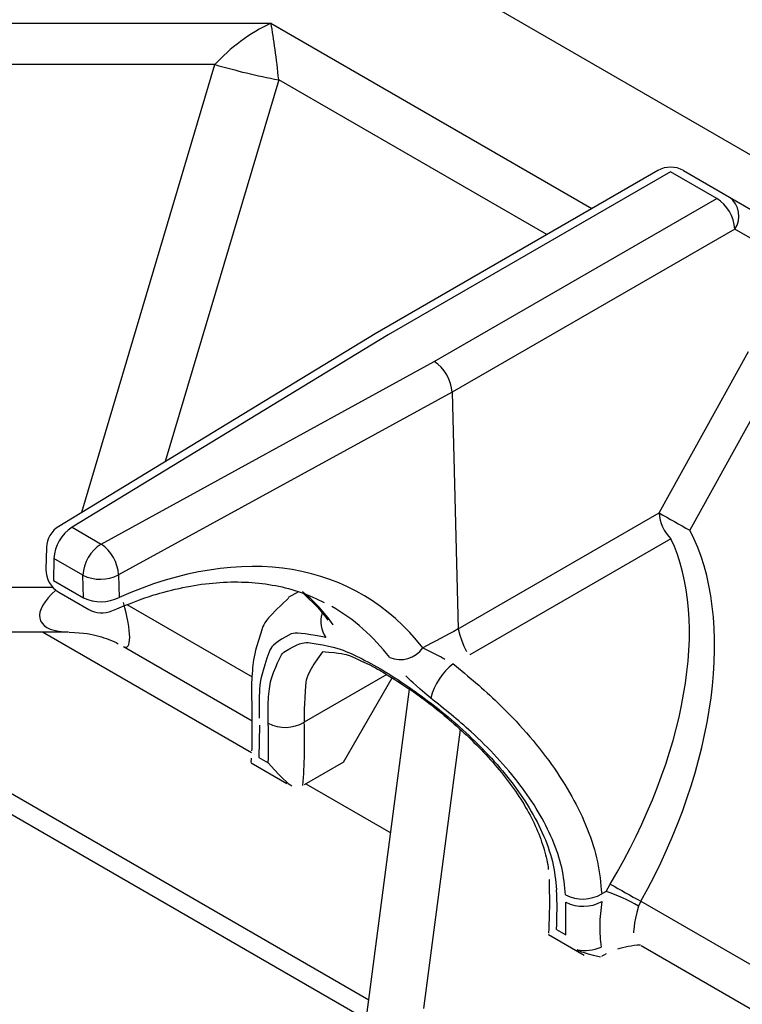
# Model space of a CAD drawing. Extents: x 27 to 252, y -274 to -33.
# Drawn here: x 213 to 217, y -199 to -195 of the extents above; entities that cross this region are included whole.
import ezdxf

# ---------------------------------------------------------------- set-up
doc = ezdxf.new("R2010")
doc.units = 0
doc.header["$MEASUREMENT"] = 0
doc.layers.add('Layer 1', color=7, linetype='Continuous')

# ---------------------------------------------------------------- blocks, each defined once
blk = doc.blocks.new('block 4567')
at = {"layer": 'Layer 1', "color": 7, "lineweight": 30, "true_color": 0xffffff}
blk.add_open_spline([(213.4476, -197.3325), (213.4807, -197.3516), (213.5209, -197.3538), (213.5559, -197.3383)], degree=3, dxfattribs=at)
blk = doc.blocks.new('block 4569')
at = {"layer": 'Layer 1', "color": 7, "lineweight": 30, "true_color": 0xffffff}
blk.add_open_spline([(213.5559, -197.3383), (213.6833, -197.2863), (213.7323, -197.2699), (213.7808, -197.2561), (213.8293, -197.2423), (213.8772, -197.2311), (213.9242, -197.2227), (213.9714, -197.2142), (214.0177, -197.2086), (214.063, -197.2056), (214.1085, -197.2027), (214.153, -197.2024), (214.1962, -197.2049), (214.2399, -197.2075), (214.2822, -197.2128), (214.3234, -197.2206), (214.3649, -197.2284), (214.4053, -197.2388), (214.4437, -197.2526), (214.4811, -197.266), (214.5166, -197.2826), (214.5522, -197.2992)], degree=3, knots=[0, 0, 0, 0, 1, 1, 1, 2, 2, 2, 3, 3, 3, 4, 4, 4, 5, 5, 5, 6, 6, 6, 7, 7, 7, 7], dxfattribs=at)
blk = doc.blocks.new('block 4570')
at = {"layer": 'Layer 1', "color": 7, "lineweight": 30, "true_color": 0xffffff}
blk.add_open_spline([(213.3063, -196.9424), (213.2716, -196.9635), (213.25, -197.0008), (213.2489, -197.0415)], degree=3, dxfattribs=at)
blk = doc.blocks.new('block 4572')
at = {"layer": 'Layer 1', "color": 7, "lineweight": 30, "true_color": 0xffffff}
blk.add_lwpolyline([(213.306, -197.2508), (213.4476, -197.3325)], dxfattribs=at)
blk = doc.blocks.new('block 4574')
at = {"layer": 'Layer 1', "color": 7, "lineweight": 30, "true_color": 0xffffff}
blk.add_lwpolyline([(213.2489, -197.0415), (213.2462, -197.144)], dxfattribs=at)
blk = doc.blocks.new('block 4576')
at = {"layer": 'Layer 1', "color": 7, "lineweight": 30, "true_color": 0xffffff}
blk.add_lwpolyline([(214.7907, -196.0391), (213.3063, -196.9424)], dxfattribs=at)
blk = doc.blocks.new('block 4578')
at = {"layer": 'Layer 1', "color": 7, "lineweight": 30, "true_color": 0xffffff}
blk.add_open_spline([(213.2462, -197.144), (213.245, -197.1879), (213.268, -197.2288), (213.306, -197.2508)], degree=3, dxfattribs=at)
blk = doc.blocks.new('block 4581')
at = {"layer": 'Layer 1', "color": 7, "lineweight": 30, "true_color": 0xffffff}
blk.add_open_spline([(214.4537, -197.2566), (214.5269, -197.3248), (214.5483, -197.3534), (214.5697, -197.3821)], degree=3, dxfattribs=at)
blk = doc.blocks.new('block 4583')
at = {"layer": 'Layer 1', "color": 7, "lineweight": 30, "true_color": 0xffffff}
blk.add_lwpolyline([(216.118, -195.2729), (214.7916, -196.0386)], dxfattribs=at)
blk = doc.blocks.new('block 4587')
at = {"layer": 'Layer 1', "color": 7, "lineweight": 30, "true_color": 0xffffff}
blk.add_open_spline([(214.5427, -197.53), (214.6336, -197.5361), (214.6515, -197.5417), (214.6713, -197.5492), (214.7611, -197.5895), (214.7863, -197.6027), (214.8126, -197.6176), (214.9262, -197.6877), (214.9563, -197.7082), (214.9867, -197.7301), (215.0176, -197.7522), (215.0487, -197.7758), (215.0797, -197.8005), (215.1115, -197.8259), (215.1432, -197.8525), (215.1742, -197.8802), (215.2056, -197.9082), (215.2364, -197.9372), (215.2662, -197.9672), (215.2964, -197.9977), (215.3255, -198.0291), (215.3532, -198.0613), (215.3809, -198.0935), (215.4071, -198.1265), (215.4314, -198.16), (215.4554, -198.1932), (215.4775, -198.2269), (215.4973, -198.2609), (215.5166, -198.294), (215.5336, -198.3274), (215.5482, -198.3606), (215.5627, -198.3938), (215.5746, -198.4268), (215.5843, -198.4594), (215.5936, -198.4912), (215.6009, -198.5226), (215.6038, -198.5524)], degree=3, knots=[0, 0, 0, 0, 1, 1, 1, 2, 2, 2, 3, 3, 3, 4, 4, 4, 5, 5, 5, 6, 6, 6, 7, 7, 7, 8, 8, 8, 9, 9, 9, 10, 10, 10, 11, 11, 11, 12, 12, 12, 12], dxfattribs=at)
blk = doc.blocks.new('block 4589')
at = {"layer": 'Layer 1', "color": 7, "lineweight": 30, "true_color": 0xffffff}
blk.add_lwpolyline([(216.0388, -198.909), (216.6914, -199.2857)], dxfattribs=at)
blk = doc.blocks.new('block 4590')
at = {"layer": 'Layer 1', "color": 7, "lineweight": 30, "true_color": 0xffffff}
blk.add_lwpolyline([(214.5696, -197.382), (214.5696, -197.382)], dxfattribs=at)
blk = doc.blocks.new('block 4591')
at = {"layer": 'Layer 1', "color": 7, "lineweight": 30, "true_color": 0xffffff}
blk.add_lwpolyline([(216.0351, -198.9071), (216.0351, -198.9071)], dxfattribs=at)
blk = doc.blocks.new('block 4592')
at = {"layer": 'Layer 1', "color": 7, "lineweight": 30, "true_color": 0xffffff}
blk.add_open_spline([(214.384, -197.2789), (214.2864, -197.3701), (214.2744, -197.3905), (214.2642, -197.4122), (214.2295, -197.5166), (214.2235, -197.5478), (214.2192, -197.5808), (214.2147, -197.6147), (214.2118, -197.6505), (214.2111, -197.689), (214.2105, -197.7226), (214.2114, -197.7583), (214.2124, -197.7939)], degree=3, knots=[0, 0, 0, 0, 1, 1, 1, 2, 2, 2, 3, 3, 3, 4, 4, 4, 4], dxfattribs=at)
blk = doc.blocks.new('block 4593')
at = {"layer": 'Layer 1', "color": 7, "lineweight": 30, "true_color": 0xffffff}
blk.add_open_spline([(215.6078, -198.5992), (215.61, -198.7401), (215.6081, -198.7949), (215.604, -198.8509)], degree=3, dxfattribs=at)
blk = doc.blocks.new('block 4594')
at = {"layer": 'Layer 1', "color": 7, "lineweight": 30, "true_color": 0xffffff}
blk.add_lwpolyline([(214.4307, -197.2491), (214.383, -197.2767)], dxfattribs=at)
blk = doc.blocks.new('block 4595')
at = {"layer": 'Layer 1', "color": 7, "lineweight": 30, "true_color": 0xffffff}
blk.add_lwpolyline([(215.6045, -198.857), (215.7725, -198.9541)], dxfattribs=at)
blk = doc.blocks.new('block 4597')
at = {"layer": 'Layer 1', "color": 7, "lineweight": 30, "true_color": 0xffffff}
blk.add_open_spline([(216.2376, -195.2729), (216.2006, -195.2515), (216.155, -195.2515), (216.118, -195.2729)], degree=3, dxfattribs=at)
blk = doc.blocks.new('block 4598')
at = {"layer": 'Layer 1', "color": 7, "lineweight": 30, "true_color": 0xffffff}
blk.add_lwpolyline([(208.9105, -197.4377), (213.3524, -197.4377)], dxfattribs=at)
blk = doc.blocks.new('block 4605')
at = {"layer": 'Layer 1', "color": 7, "lineweight": 30, "true_color": 0xffffff}
blk.add_lwpolyline([(214.212, -197.7934), (214.2131, -197.8268)], dxfattribs=at)
blk = doc.blocks.new('block 4606')
at = {"layer": 'Layer 1', "color": 7, "lineweight": 30, "true_color": 0xffffff}
blk.add_open_spline([(214.2129, -197.8273), (214.2133, -197.9379), (214.2128, -197.9669), (214.2111, -197.9953)], degree=3, dxfattribs=at)
blk = doc.blocks.new('block 4607')
at = {"layer": 'Layer 1', "color": 7, "lineweight": 30, "true_color": 0xffffff}
blk.add_lwpolyline([(214.2087, -198.0513), (214.3768, -198.1483)], dxfattribs=at)
blk = doc.blocks.new('block 4608')
at = {"layer": 'Layer 1', "color": 7, "lineweight": 30, "true_color": 0xffffff}
blk.add_lwpolyline([(214.2092, -198.0304), (214.2078, -198.05)], dxfattribs=at)
blk = doc.blocks.new('block 4609')
at = {"layer": 'Layer 1', "color": 7, "lineweight": 30, "true_color": 0xffffff}
blk.add_lwpolyline([(213.6096, -197.5067), (214.2135, -197.8552)], dxfattribs=at)
blk = doc.blocks.new('block 4610')
at = {"layer": 'Layer 1', "color": 7, "lineweight": 30, "true_color": 0xffffff}
blk.add_open_spline([(213.3551, -197.4397), (213.4271, -197.4407), (213.4611, -197.4484), (213.4947, -197.4579), (213.5265, -197.4669), (213.558, -197.4776), (213.5858, -197.4937)], degree=3, knots=[0, 0, 0, 0, 1, 1, 1, 2, 2, 2, 2], dxfattribs=at)
blk = doc.blocks.new('block 7792')
at = {"layer": 'Layer 1', "color": 7, "lineweight": 30, "true_color": 0xffffff}
blk.add_lwpolyline([(211.463, -194.5819), (214.3021, -194.5819)], dxfattribs=at)
blk = doc.blocks.new('block 8010')
at = {"layer": 'Layer 1', "color": 7, "lineweight": 30, "true_color": 0xffffff}
blk.add_open_spline([(214.2893, -197.8663), (214.2888, -197.8279), (214.2883, -197.7896), (214.2902, -197.7549), (214.2922, -197.7202), (214.2965, -197.6891), (214.3026, -197.6612), (214.3366, -197.5657), (214.3484, -197.5479), (214.3622, -197.5334), (214.4316, -197.4913), (214.4527, -197.4872), (214.4762, -197.4868), (214.5873, -197.5041), (214.6193, -197.5148), (214.6537, -197.5291), (214.6862, -197.5426), (214.7208, -197.5592), (214.757, -197.5785), (214.7932, -197.5978), (214.831, -197.6198), (214.8699, -197.6443), (214.9057, -197.6669), (214.9425, -197.6915), (214.9795, -197.7179), (215.0166, -197.7443), (215.054, -197.7725), (215.0912, -197.8023), (215.1289, -197.8325), (215.1664, -197.8644), (215.203, -197.8976), (215.2396, -197.9309), (215.2754, -197.9655), (215.3096, -198.0013), (215.3464, -198.0398), (215.3814, -198.0797), (215.4141, -198.1207), (215.4467, -198.1618), (215.4769, -198.2039), (215.5038, -198.2468), (215.5312, -198.2906), (215.5551, -198.3351), (215.5754, -198.3801), (215.5956, -198.425), (215.6123, -198.4704), (215.6229, -198.515), (215.6336, -198.5597), (215.6382, -198.6036), (215.6428, -198.6476)], degree=3, knots=[0, 0, 0, 0, 1, 1, 1, 2, 2, 2, 3, 3, 3, 4, 4, 4, 5, 5, 5, 6, 6, 6, 7, 7, 7, 8, 8, 8, 9, 9, 9, 10, 10, 10, 11, 11, 11, 12, 12, 12, 13, 13, 13, 14, 14, 14, 15, 15, 15, 16, 16, 16, 16], dxfattribs=at)
blk = doc.blocks.new('block 8011')
at = {"layer": 'Layer 1', "color": 7, "lineweight": 30, "true_color": 0xffffff}
blk.add_open_spline([(214.2892, -198.0524), (214.2918, -197.9904), (214.2919, -197.9283), (214.2893, -197.8663)], degree=3, dxfattribs=at)
blk = doc.blocks.new('block 8012')
at = {"layer": 'Layer 1', "color": 7, "lineweight": 30, "true_color": 0xffffff}
blk.add_lwpolyline([(214.246, -198.0275), (214.2892, -198.0524)], dxfattribs=at)
blk = doc.blocks.new('block 8013')
at = {"layer": 'Layer 1', "color": 7, "lineweight": 30, "true_color": 0xffffff}
blk.add_lwpolyline([(214.2482, -197.8754), (214.246, -198.0275)], dxfattribs=at)
blk = doc.blocks.new('block 8014')
at = {"layer": 'Layer 1', "color": 7, "lineweight": 30, "true_color": 0xffffff}
blk.add_lwpolyline([(214.2482, -197.8754), (214.2482, -197.8754)], dxfattribs=at)
blk = doc.blocks.new('block 8015')
at = {"layer": 'Layer 1', "color": 7, "lineweight": 30, "true_color": 0xffffff}
blk.add_open_spline([(214.56, -197.4643), (214.4439, -197.4405), (214.4197, -197.4417), (214.3978, -197.4467), (214.3232, -197.4859), (214.3086, -197.5027), (214.2963, -197.524), (214.2578, -197.6315), (214.2519, -197.6655), (214.2491, -197.7045), (214.2461, -197.7464), (214.2466, -197.7941), (214.247, -197.8418)], degree=3, knots=[0, 0, 0, 0, 1, 1, 1, 2, 2, 2, 3, 3, 3, 4, 4, 4, 4], dxfattribs=at)
blk = doc.blocks.new('block 8016')
at = {"layer": 'Layer 1', "color": 7, "lineweight": 30, "true_color": 0xffffff}
blk.add_lwpolyline([(214.5948, -197.4051), (214.5948, -197.4051)], dxfattribs=at)
blk = doc.blocks.new('block 8017')
at = {"layer": 'Layer 1', "color": 7, "lineweight": 30, "true_color": 0xffffff}
blk.add_lwpolyline([(214.5874, -197.318), (214.5874, -197.318)], dxfattribs=at)
blk = doc.blocks.new('block 8018')
at = {"layer": 'Layer 1', "color": 7, "lineweight": 30, "true_color": 0xffffff}
blk.add_open_spline([(215.0518, -197.7482), (214.9712, -197.68), (214.9525, -197.6618), (214.9353, -197.6441)], degree=3, dxfattribs=at)
blk = doc.blocks.new('block 8019')
at = {"layer": 'Layer 1', "color": 7, "lineweight": 30, "true_color": 0xffffff}
blk.add_open_spline([(215.6851, -198.672), (215.6807, -198.6293), (215.6763, -198.5866), (215.6666, -198.5432), (215.6568, -198.4999), (215.6417, -198.4559), (215.6231, -198.4122), (215.6043, -198.3682), (215.5819, -198.3246), (215.5564, -198.2817), (215.5308, -198.2387), (215.502, -198.1964), (215.4706, -198.1552), (215.4372, -198.1112), (215.4009, -198.0684), (215.3625, -198.0269), (215.3241, -197.9854), (215.2837, -197.945), (215.242, -197.907), (215.1805, -197.8508), (215.1162, -197.7995), (215.0518, -197.7482)], degree=3, knots=[0, 0, 0, 0, 1, 1, 1, 2, 2, 2, 3, 3, 3, 4, 4, 4, 5, 5, 5, 6, 6, 6, 7, 7, 7, 7], dxfattribs=at)
blk = doc.blocks.new('block 8020')
at = {"layer": 'Layer 1', "color": 7, "lineweight": 30, "true_color": 0xffffff}
blk.add_lwpolyline([(215.6863, -198.7056), (215.6863, -198.7056)], dxfattribs=at)
blk = doc.blocks.new('block 8021')
at = {"layer": 'Layer 1', "color": 7, "lineweight": 30, "true_color": 0xffffff}
blk.add_lwpolyline([(215.6858, -198.8587), (215.6863, -198.7056)], dxfattribs=at)
blk = doc.blocks.new('block 8022')
at = {"layer": 'Layer 1', "color": 7, "lineweight": 30, "true_color": 0xffffff}
blk.add_lwpolyline([(215.6427, -198.8338), (215.6858, -198.8587)], dxfattribs=at)
blk = doc.blocks.new('block 8023')
at = {"layer": 'Layer 1', "color": 7, "lineweight": 30, "true_color": 0xffffff}
blk.add_open_spline([(215.6427, -198.8338), (215.6453, -198.7717), (215.6453, -198.7096), (215.6428, -198.6476)], degree=3, dxfattribs=at)
blk = doc.blocks.new('block 8024')
at = {"layer": 'Layer 1', "color": 7, "lineweight": 30, "true_color": 0xffffff}
blk.add_open_spline([(213.5047, -197.0256), (213.4544, -197.0578), (213.4228, -197.1124), (213.4201, -197.1721)], degree=3, dxfattribs=at)
blk = doc.blocks.new('block 8025')
at = {"layer": 'Layer 1', "color": 7, "lineweight": 30, "true_color": 0xffffff}
blk.add_open_spline([(213.587, -197.1704), (213.5835, -197.112), (213.5531, -197.0585), (213.5047, -197.0256)], degree=3, dxfattribs=at)
blk = doc.blocks.new('block 8026')
at = {"layer": 'Layer 1', "color": 7, "lineweight": 30, "true_color": 0xffffff}
blk.add_open_spline([(213.4201, -197.1721), (213.473, -197.1974), (213.5346, -197.1968), (213.587, -197.1704)], degree=3, dxfattribs=at)
blk = doc.blocks.new('block 8030')
at = {"layer": 'Layer 1', "color": 7, "lineweight": 30, "true_color": 0xffffff}
blk.add_lwpolyline([(215.1521, -196.3133), (213.587, -197.1704)], dxfattribs=at)
blk = doc.blocks.new('block 8031')
at = {"layer": 'Layer 1', "color": 7, "lineweight": 30, "true_color": 0xffffff}
blk.add_lwpolyline([(213.5047, -197.0256), (215.0686, -196.1691)], dxfattribs=at)
blk = doc.blocks.new('block 8032')
at = {"layer": 'Layer 1', "color": 7, "lineweight": 30, "true_color": 0xffffff}
blk.add_open_spline([(215.1521, -196.3133), (215.1507, -196.2597), (215.1138, -196.1958), (215.0686, -196.1691)], degree=3, dxfattribs=at)
blk = doc.blocks.new('block 8036')
at = {"layer": 'Layer 1', "color": 7, "lineweight": 30, "true_color": 0xffffff}
blk.add_lwpolyline([(213.587, -197.1704), (213.5897, -197.2761)], dxfattribs=at)
blk = doc.blocks.new('block 8037')
at = {"layer": 'Layer 1', "color": 7, "lineweight": 30, "true_color": 0xffffff}
blk.add_open_spline([(213.4228, -197.2778), (213.4757, -197.3031), (213.5374, -197.3024), (213.5897, -197.2761)], degree=3, dxfattribs=at)
blk = doc.blocks.new('block 8038')
at = {"layer": 'Layer 1', "color": 7, "lineweight": 30, "true_color": 0xffffff}
blk.add_lwpolyline([(213.4228, -197.2778), (213.4201, -197.1721)], dxfattribs=at)
blk = doc.blocks.new('block 8042')
at = {"layer": 'Layer 1', "color": 7, "lineweight": 30, "true_color": 0xffffff}
blk.add_lwpolyline([(213.4201, -197.1721), (213.2839, -197.0934)], dxfattribs=at)
blk = doc.blocks.new('block 8043')
at = {"layer": 'Layer 1', "color": 7, "lineweight": 30, "true_color": 0xffffff}
blk.add_open_spline([(213.3685, -196.9469), (213.3181, -196.9791), (213.2866, -197.0338), (213.2839, -197.0934)], degree=3, dxfattribs=at)
blk = doc.blocks.new('block 8044')
at = {"layer": 'Layer 1', "color": 7, "lineweight": 30, "true_color": 0xffffff}
blk.add_lwpolyline([(213.3685, -196.9469), (213.5047, -197.0256)], dxfattribs=at)
blk = doc.blocks.new('block 8051')
at = {"layer": 'Layer 1', "color": 7, "lineweight": 30, "true_color": 0xffffff}
blk.add_lwpolyline([(215.1521, -196.3133), (215.1805, -197.4239)], dxfattribs=at)
blk = doc.blocks.new('block 8052')
at = {"layer": 'Layer 1', "color": 7, "lineweight": 30, "true_color": 0xffffff}
blk.add_open_spline([(215.1805, -197.4239), (215.1252, -197.4536), (215.0699, -197.4833), (215.0145, -197.513)], degree=3, dxfattribs=at)
blk = doc.blocks.new('block 8053')
at = {"layer": 'Layer 1', "color": 7, "lineweight": 30, "true_color": 0xffffff}
blk.add_open_spline([(215.0145, -197.513), (214.7005, -197.1066), (214.1711, -197.0186), (213.5897, -197.2761)], degree=3, dxfattribs=at)
blk = doc.blocks.new('block 8054')
at = {"layer": 'Layer 1', "color": 7, "lineweight": 30, "true_color": 0xffffff}
blk.add_lwpolyline([(214.8522, -196.0441), (213.3685, -196.9469)], dxfattribs=at)
blk = doc.blocks.new('block 8055')
at = {"layer": 'Layer 1', "color": 7, "lineweight": 30, "true_color": 0xffffff}
blk.add_lwpolyline([(216.1778, -195.2788), (214.8522, -196.0441)], dxfattribs=at)
blk = doc.blocks.new('block 8056')
at = {"layer": 'Layer 1', "color": 7, "lineweight": 30, "true_color": 0xffffff}
blk.add_lwpolyline([(216.3943, -195.4038), (216.1778, -195.2788)], dxfattribs=at)
blk = doc.blocks.new('block 8057')
at = {"layer": 'Layer 1', "color": 7, "lineweight": 30, "true_color": 0xffffff}
blk.add_lwpolyline([(215.0686, -196.1691), (216.3943, -195.4038)], dxfattribs=at)
blk = doc.blocks.new('block 8064')
at = {"layer": 'Layer 1', "color": 7, "lineweight": 30, "true_color": 0xffffff}
blk.add_lwpolyline([(213.2839, -197.0934), (213.2812, -197.196)], dxfattribs=at)
blk = doc.blocks.new('block 8065')
at = {"layer": 'Layer 1', "color": 7, "lineweight": 30, "true_color": 0xffffff}
blk.add_lwpolyline([(213.2812, -197.196), (213.4228, -197.2778)], dxfattribs=at)
blk = doc.blocks.new('block 8068')
at = {"layer": 'Layer 1', "color": 7, "lineweight": 30, "true_color": 0xffffff}
blk.add_open_spline([(214.8596, -197.558), (214.9154, -197.581), (214.9797, -197.5623), (215.0145, -197.513)], degree=3, dxfattribs=at)
blk = doc.blocks.new('block 8071')
at = {"layer": 'Layer 1', "color": 7, "lineweight": 30, "true_color": 0xffffff}
blk.add_lwpolyline([(214.8522, -196.0441), (214.8522, -196.0441)], dxfattribs=at)
blk = doc.blocks.new('block 8079')
at = {"layer": 'Layer 1', "color": 7, "lineweight": 30, "true_color": 0xffffff}
blk.add_open_spline([(216.0385, -198.7016), (216.3935, -198.0653), (216.4844, -197.3749), (216.2677, -196.9601)], degree=3, dxfattribs=at)
blk = doc.blocks.new('block 8080')
at = {"layer": 'Layer 1', "color": 7, "lineweight": 30, "true_color": 0xffffff}
blk.add_lwpolyline([(216.6874, -196.2031), (216.2677, -196.9601)], dxfattribs=at)
blk = doc.blocks.new('block 8082')
at = {"layer": 'Layer 1', "color": 7, "lineweight": 30, "true_color": 0xffffff}
blk.add_lwpolyline([(216.0385, -198.7016), (216.6914, -199.0785)], dxfattribs=at)
blk = doc.blocks.new('block 8090')
at = {"layer": 'Layer 1', "color": 7, "lineweight": 30, "true_color": 0xffffff}
blk.add_lwpolyline([(216.4789, -195.5473), (215.1521, -196.3133)], dxfattribs=at)
blk = doc.blocks.new('block 8091')
at = {"layer": 'Layer 1', "color": 7, "lineweight": 30, "true_color": 0xffffff}
blk.add_open_spline([(216.4789, -195.5473), (216.4751, -195.4888), (216.4437, -195.4355), (216.3943, -195.4038)], degree=3, dxfattribs=at)
blk = doc.blocks.new('block 8102')
at = {"layer": 'Layer 1', "color": 7, "lineweight": 30, "true_color": 0xffffff}
blk.add_lwpolyline([(216.1234, -196.8796), (216.5431, -196.1227)], dxfattribs=at)
blk = doc.blocks.new('block 8103')
at = {"layer": 'Layer 1', "color": 7, "lineweight": 30, "true_color": 0xffffff}
blk.add_lwpolyline([(215.1805, -197.4239), (216.1234, -196.8796)], dxfattribs=at)
blk = doc.blocks.new('block 8104')
at = {"layer": 'Layer 1', "color": 7, "lineweight": 30, "true_color": 0xffffff}
blk.add_lwpolyline([(215.1805, -197.4239), (215.1805, -197.4239)], dxfattribs=at)
blk = doc.blocks.new('block 8105')
at = {"layer": 'Layer 1', "color": 7, "lineweight": 30, "true_color": 0xffffff}
blk.add_lwpolyline([(216.9199, -195.802), (216.4789, -195.5473)], dxfattribs=at)
blk = doc.blocks.new('block 8106')
at = {"layer": 'Layer 1', "color": 7, "lineweight": 30, "true_color": 0xffffff}
blk.add_open_spline([(215.1573, -197.5873), (215.2286, -197.6466), (215.2999, -197.7059), (215.3675, -197.7709), (215.4139, -197.8154), (215.4585, -197.8626), (215.5008, -197.9111), (215.543, -197.9597), (215.5828, -198.0095), (215.6193, -198.0606), (215.654, -198.1093), (215.6857, -198.159), (215.7137, -198.2094), (215.7417, -198.2598), (215.7661, -198.3108), (215.7865, -198.362), (215.807, -198.4136), (215.8236, -198.4654), (215.8342, -198.5164), (215.8448, -198.5673), (215.8495, -198.6174), (215.8542, -198.6675)], degree=3, knots=[0, 0, 0, 0, 1, 1, 1, 2, 2, 2, 3, 3, 3, 4, 4, 4, 5, 5, 5, 6, 6, 6, 7, 7, 7, 7], dxfattribs=at)
blk = doc.blocks.new('block 8107')
at = {"layer": 'Layer 1', "color": 7, "lineweight": 30, "true_color": 0xffffff}
blk.add_open_spline([(215.6851, -198.672), (215.7386, -198.6993), (215.8023, -198.6976), (215.8542, -198.6675)], degree=3, dxfattribs=at)
blk = doc.blocks.new('block 8108')
at = {"layer": 'Layer 1', "color": 7, "lineweight": 30, "true_color": 0xffffff}
blk.add_open_spline([(215.1573, -197.5873), (215.1062, -197.6287), (215.0694, -197.6849), (215.0518, -197.7482)], degree=3, dxfattribs=at)
blk = doc.blocks.new('block 8109')
at = {"layer": 'Layer 1', "color": 7, "lineweight": 30, "true_color": 0xffffff}
blk.add_lwpolyline([(216.1788, -197.0004), (215.2348, -197.5454)], dxfattribs=at)
blk = doc.blocks.new('block 8110')
at = {"layer": 'Layer 1', "color": 7, "lineweight": 30, "true_color": 0xffffff}
blk.add_open_spline([(215.8941, -198.6207), (216.25, -198.025), (216.3629, -197.3826), (216.1788, -197.0004)], degree=3, dxfattribs=at)
blk = doc.blocks.new('block 8111')
at = {"layer": 'Layer 1', "color": 7, "lineweight": 30, "true_color": 0xffffff}
blk.add_lwpolyline([(215.8748, -198.6556), (215.8941, -198.6207)], dxfattribs=at)
blk = doc.blocks.new('block 8112')
at = {"layer": 'Layer 1', "color": 7, "lineweight": 30, "true_color": 0xffffff}
blk.add_lwpolyline([(215.8748, -198.6556), (215.8542, -198.6675)], dxfattribs=at)
blk = doc.blocks.new('block 8113')
at = {"layer": 'Layer 1', "color": 7, "lineweight": 30, "true_color": 0xffffff}
blk.add_lwpolyline([(215.2348, -197.5454), (215.2348, -197.5454)], dxfattribs=at)
blk = doc.blocks.new('block 8114')
at = {"layer": 'Layer 1', "color": 7, "lineweight": 30, "true_color": 0xffffff}
blk.add_open_spline([(214.2893, -197.8663), (214.3428, -197.8936), (214.4065, -197.8919), (214.4584, -197.8617)], degree=3, dxfattribs=at)
blk = doc.blocks.new('block 8115')
at = {"layer": 'Layer 1', "color": 7, "lineweight": 30, "true_color": 0xffffff}
blk.add_lwpolyline([(216.1788, -197.0004), (216.1788, -197.0004)], dxfattribs=at)
blk = doc.blocks.new('block 8116')
at = {"layer": 'Layer 1', "color": 7, "lineweight": 30, "true_color": 0xffffff}
blk.add_open_spline([(215.8941, -198.6207), (215.942, -198.6481), (215.9901, -198.6751), (216.0385, -198.7016)], degree=3, dxfattribs=at)
blk = doc.blocks.new('block 8117')
at = {"layer": 'Layer 1', "color": 7, "lineweight": 30, "true_color": 0xffffff}
blk.add_lwpolyline([(216.0385, -198.7016), (216.027, -198.7241)], dxfattribs=at)
blk = doc.blocks.new('block 8120')
at = {"layer": 'Layer 1', "color": 7, "lineweight": 30, "true_color": 0xffffff}
blk.add_open_spline([(215.0145, -197.513), (215.092, -197.5504), (215.1051, -197.5576), (215.1188, -197.5653)], degree=3, dxfattribs=at)
blk = doc.blocks.new('block 8121')
at = {"layer": 'Layer 1', "color": 7, "lineweight": 30, "true_color": 0xffffff}
blk.add_open_spline([(215.1805, -197.4239), (215.2062, -197.5082), (215.2134, -197.5197), (215.2215, -197.5301)], degree=3, dxfattribs=at)
blk = doc.blocks.new('block 8122')
at = {"layer": 'Layer 1', "color": 7, "lineweight": 30, "true_color": 0xffffff}
blk.add_open_spline([(216.1234, -196.8796), (216.1266, -196.9253), (216.1463, -196.9682), (216.1788, -197.0004)], degree=3, dxfattribs=at)
blk = doc.blocks.new('block 8123')
at = {"layer": 'Layer 1', "color": 7, "lineweight": 30, "true_color": 0xffffff}
blk.add_open_spline([(216.027, -198.7241), (215.9787, -198.6962), (215.9277, -198.6733), (215.8748, -198.6556)], degree=3, dxfattribs=at)
blk = doc.blocks.new('block 8124')
at = {"layer": 'Layer 1', "color": 7, "lineweight": 30, "true_color": 0xffffff}
blk.add_open_spline([(216.0364, -198.9069), (215.9959, -198.91), (215.9593, -198.9161), (215.9277, -198.9267)], degree=3, dxfattribs=at)
blk = doc.blocks.new('block 8125')
at = {"layer": 'Layer 1', "color": 7, "lineweight": 30, "true_color": 0xffffff}
blk.add_lwpolyline([(215.8513, -198.9168), (215.8513, -198.9168)], dxfattribs=at)
blk = doc.blocks.new('block 8126')
at = {"layer": 'Layer 1', "color": 7, "lineweight": 30, "true_color": 0xffffff}
blk.add_open_spline([(215.8554, -198.7027), (215.8506, -198.7405), (215.8457, -198.7783), (215.8449, -198.8134), (215.8441, -198.8498), (215.8477, -198.8833), (215.8513, -198.9168)], degree=3, knots=[0, 0, 0, 0, 1, 1, 1, 2, 2, 2, 2], dxfattribs=at)
blk = doc.blocks.new('block 8127')
at = {"layer": 'Layer 1', "color": 7, "lineweight": 30, "true_color": 0xffffff}
blk.add_lwpolyline([(215.8748, -198.6556), (215.8748, -198.6556)], dxfattribs=at)
blk = doc.blocks.new('block 8129')
at = {"layer": 'Layer 1', "color": 7, "lineweight": 30, "true_color": 0xffffff}
blk.add_lwpolyline([(215.7392, -198.9289), (215.7392, -198.9289)], dxfattribs=at)
blk = doc.blocks.new('block 8130')
at = {"layer": 'Layer 1', "color": 7, "lineweight": 30, "true_color": 0xffffff}
blk.add_open_spline([(215.6863, -198.7056), (215.7396, -198.7329), (215.803, -198.7319), (215.8554, -198.7027)], degree=3, dxfattribs=at)
blk = doc.blocks.new('block 8131')
at = {"layer": 'Layer 1', "color": 7, "lineweight": 30, "true_color": 0xffffff}
blk.add_open_spline([(215.7392, -198.9289), (215.777, -198.9362), (215.816, -198.932), (215.8513, -198.9168)], degree=3, dxfattribs=at)
blk = doc.blocks.new('block 8132')
at = {"layer": 'Layer 1', "color": 7, "lineweight": 30, "true_color": 0xffffff}
blk.add_lwpolyline([(215.8554, -198.7027), (215.8554, -198.7027)], dxfattribs=at)
blk = doc.blocks.new('block 8133')
at = {"layer": 'Layer 1', "color": 7, "lineweight": 30, "true_color": 0xffffff}
blk.add_lwpolyline([(216.4541, -195.3979), (216.4541, -195.3979)], dxfattribs=at)
blk = doc.blocks.new('block 8134')
at = {"layer": 'Layer 1', "color": 7, "lineweight": 30, "true_color": 0xffffff}
blk.add_open_spline([(216.4789, -195.5473), (216.5121, -195.499), (216.5012, -195.4329), (216.4541, -195.3979)], degree=3, dxfattribs=at)
blk = doc.blocks.new('block 8135')
at = {"layer": 'Layer 1', "color": 7, "lineweight": 30, "true_color": 0xffffff}
blk.add_lwpolyline([(216.4541, -195.3979), (216.8951, -195.6525)], dxfattribs=at)
blk = doc.blocks.new('block 8137')
at = {"layer": 'Layer 1', "color": 7, "lineweight": 30, "true_color": 0xffffff}
blk.add_lwpolyline([(215.6049, -198.8559), (215.6049, -198.8559)], dxfattribs=at)
blk = doc.blocks.new('block 8138')
at = {"layer": 'Layer 1', "color": 7, "lineweight": 30, "true_color": 0xffffff}
blk.add_open_spline([(215.848, -198.9639), (215.753, -198.9408), (215.7461, -198.9348), (215.7392, -198.9289)], degree=3, dxfattribs=at)
blk = doc.blocks.new('block 8139')
at = {"layer": 'Layer 1', "color": 7, "lineweight": 30, "true_color": 0xffffff}
blk.add_lwpolyline([(215.848, -198.9639), (215.848, -198.9639)], dxfattribs=at)
blk = doc.blocks.new('block 8140')
at = {"layer": 'Layer 1', "color": 7, "lineweight": 30, "true_color": 0xffffff}
blk.add_lwpolyline([(216.2376, -195.2729), (216.2376, -195.2729)], dxfattribs=at)
blk = doc.blocks.new('block 8141')
at = {"layer": 'Layer 1', "color": 7, "lineweight": 30, "true_color": 0xffffff}
blk.add_lwpolyline([(216.2376, -195.2729), (216.4541, -195.3979)], dxfattribs=at)
blk = doc.blocks.new('block 8143')
at = {"layer": 'Layer 1', "color": 7, "lineweight": 30, "true_color": 0xffffff}
blk.add_open_spline([(216.1234, -196.8796), (216.1712, -196.907), (216.2193, -196.9338), (216.2677, -196.9601)], degree=3, dxfattribs=at)
blk = doc.blocks.new('block 8144')
at = {"layer": 'Layer 1', "color": 7, "lineweight": 30, "true_color": 0xffffff}
blk.add_lwpolyline([(215.848, -198.9639), (215.848, -198.9639)], dxfattribs=at)
blk = doc.blocks.new('block 8145')
at = {"layer": 'Layer 1', "color": 7, "lineweight": 30, "true_color": 0xffffff}
blk.add_lwpolyline([(215.8746, -198.9488), (215.8541, -198.9607)], dxfattribs=at)
blk = doc.blocks.new('block 8159')
at = {"layer": 'Layer 1', "color": 7, "lineweight": 30, "true_color": 0xffffff}
blk.add_lwpolyline([(214.0393, -194.7755), (211.4582, -194.7755)], dxfattribs=at)
blk = doc.blocks.new('block 8216')
at = {"layer": 'Layer 1', "color": 7, "lineweight": 30, "true_color": 0xffffff}
blk.add_open_spline([(214.0393, -194.7755), (214.1378, -194.8043), (214.2376, -194.8282), (214.3384, -194.8471)], degree=3, dxfattribs=at)
blk = doc.blocks.new('block 8218')
at = {"layer": 'Layer 1', "color": 7, "lineweight": 30, "true_color": 0xffffff}
blk.add_open_spline([(214.3384, -194.8471), (214.3288, -194.7499), (214.3158, -194.6545), (214.3021, -194.5819)], degree=3, dxfattribs=at)
blk = doc.blocks.new('block 8226')
at = {"layer": 'Layer 1', "color": 7, "lineweight": 30, "true_color": 0xffffff}
blk.add_open_spline([(214.4522, -198.1582), (214.4602, -198.0596), (214.4623, -197.9606), (214.4584, -197.8617)], degree=3, dxfattribs=at)
blk = doc.blocks.new('block 8227')
at = {"layer": 'Layer 1', "color": 7, "lineweight": 30, "true_color": 0xffffff}
blk.add_open_spline([(214.2892, -198.0524), (214.376, -198.1485), (214.3882, -198.1551), (214.4008, -198.1594)], degree=3, dxfattribs=at)
blk = doc.blocks.new('block 8228')
at = {"layer": 'Layer 1', "color": 7, "lineweight": 30, "true_color": 0xffffff}
blk.add_lwpolyline([(214.6422, -198.0487), (214.4583, -198.1549)], dxfattribs=at)
blk = doc.blocks.new('block 8229')
at = {"layer": 'Layer 1', "color": 7, "lineweight": 30, "true_color": 0xffffff}
blk.add_lwpolyline([(214.4522, -198.1582), (214.4522, -198.1582)], dxfattribs=at)
blk = doc.blocks.new('block 8230')
at = {"layer": 'Layer 1', "color": 7, "lineweight": 30, "true_color": 0xffffff}
blk.add_lwpolyline([(214.6422, -198.0487), (214.8707, -197.6529)], dxfattribs=at)
blk = doc.blocks.new('block 8232')
at = {"layer": 'Layer 1', "color": 7, "lineweight": 30, "true_color": 0xffffff}
blk.add_lwpolyline([(214.246, -198.0275), (214.246, -198.0275)], dxfattribs=at)
blk = doc.blocks.new('block 8233')
at = {"layer": 'Layer 1', "color": 7, "lineweight": 30, "true_color": 0xffffff}
blk.add_lwpolyline([(214.2124, -198.0475), (214.2124, -198.0475)], dxfattribs=at)
blk = doc.blocks.new('block 8236')
at = {"layer": 'Layer 1', "color": 7, "lineweight": 30, "true_color": 0xffffff}
blk.add_open_spline([(214.3021, -194.5819), (214.2036, -194.6277), (214.109, -194.6974), (214.0393, -194.7755)], degree=3, dxfattribs=at)
blk = doc.blocks.new('block 9681')
at = {"layer": 'Layer 1', "color": 7, "lineweight": 30, "true_color": 0xffffff}
blk.add_lwpolyline([(213.2304, -197.4377), (214.2105, -198.0036)], dxfattribs=at)
blk = doc.blocks.new('block 9682')
at = {"layer": 'Layer 1', "color": 7, "lineweight": 30, "true_color": 0xffffff}
blk.add_lwpolyline([(214.4655, -198.1507), (214.8644, -198.3811)], dxfattribs=at)
blk = doc.blocks.new('block 9760')
at = {"layer": 'Layer 1', "color": 7, "lineweight": 30, "true_color": 0xffffff}
blk.add_lwpolyline([(221.7541, -198.202), (211.3965, -192.2226)], dxfattribs=at)
blk = doc.blocks.new('block 9876')
at = {"layer": 'Layer 1', "color": 7, "lineweight": 30, "true_color": 0xffffff}
blk.add_lwpolyline([(214.7527, -199.2342), (214.9527, -197.7069)], dxfattribs=at)
blk = doc.blocks.new('block 9891')
at = {"layer": 'Layer 1', "color": 7, "lineweight": 30, "true_color": 0xffffff}
blk.add_lwpolyline([(214.7451, -199.2542), (211.5986, -197.4377)], dxfattribs=at)
blk = doc.blocks.new('block 9898')
at = {"layer": 'Layer 1', "color": 7, "lineweight": 30, "true_color": 0xffffff}
blk.add_lwpolyline([(214.7617, -199.1661), (211.7678, -197.4377)], dxfattribs=at)
blk = doc.blocks.new('block 10622')
at = {"layer": 'Layer 1', "color": 8, "lineweight": 30, "true_color": 0x808080}
blk.add_lwpolyline([(214.3021, -194.5819), (215.8085, -195.4515)], dxfattribs=at)
blk = doc.blocks.new('block 10712')
at = {"layer": 'Layer 1', "color": 8, "lineweight": 30, "true_color": 0x808080}
blk.add_open_spline([(214.5948, -197.4051), (214.5523, -197.3449), (214.5038, -197.2926), (214.4496, -197.2487)], degree=3, dxfattribs=at)
blk = doc.blocks.new('block 10713')
at = {"layer": 'Layer 1', "color": 8, "lineweight": 30, "true_color": 0x808080}
blk.add_open_spline([(214.8596, -197.558), (214.7826, -197.4585), (214.6912, -197.3779), (214.5874, -197.318)], degree=3, dxfattribs=at)
blk = doc.blocks.new('block 10716')
at = {"layer": 'Layer 1', "color": 8, "lineweight": 30, "true_color": 0x808080}
blk.add_lwpolyline([(213.4228, -197.2778), (213.4228, -197.2778)], dxfattribs=at)
blk = doc.blocks.new('block 10717')
at = {"layer": 'Layer 1', "color": 8, "lineweight": 30, "true_color": 0x808080}
blk.add_lwpolyline([(213.5559, -197.3383), (213.5559, -197.3383)], dxfattribs=at)
blk = doc.blocks.new('block 10719')
at = {"layer": 'Layer 1', "color": 8, "lineweight": 30, "true_color": 0x808080}
blk.add_lwpolyline([(213.2489, -197.0415), (213.2489, -197.0415)], dxfattribs=at)
blk = doc.blocks.new('block 10720')
at = {"layer": 'Layer 1', "color": 8, "lineweight": 30, "true_color": 0x808080}
blk.add_lwpolyline([(213.3685, -196.9469), (213.3685, -196.9469)], dxfattribs=at)
blk = doc.blocks.new('block 10729')
at = {"layer": 'Layer 1', "color": 8, "lineweight": 30, "true_color": 0x808080}
blk.add_lwpolyline([(213.2812, -197.196), (213.2812, -197.196)], dxfattribs=at)
blk = doc.blocks.new('block 10731')
at = {"layer": 'Layer 1', "color": 8, "lineweight": 30, "true_color": 0x808080}
blk.add_lwpolyline([(213.2462, -197.144), (213.2462, -197.144)], dxfattribs=at)
blk = doc.blocks.new('block 10734')
at = {"layer": 'Layer 1', "color": 8, "lineweight": 30, "true_color": 0x808080}
blk.add_lwpolyline([(214.5948, -197.4051), (214.5948, -197.4051)], dxfattribs=at)
blk = doc.blocks.new('block 10735')
at = {"layer": 'Layer 1', "color": 8, "lineweight": 30, "true_color": 0x808080}
blk.add_lwpolyline([(216.1778, -195.2788), (216.1778, -195.2788)], dxfattribs=at)
blk = doc.blocks.new('block 10739')
at = {"layer": 'Layer 1', "color": 8, "lineweight": 30, "true_color": 0x808080}
blk.add_open_spline([(214.5437, -197.5313), (214.4766, -197.6256), (214.4706, -197.6484), (214.4661, -197.6742), (214.4567, -197.7905), (214.4576, -197.8261), (214.4584, -197.8617)], degree=3, knots=[0, 0, 0, 0, 1, 1, 1, 2, 2, 2, 2], dxfattribs=at)
blk = doc.blocks.new('block 10740')
at = {"layer": 'Layer 1', "color": 8, "lineweight": 30, "true_color": 0x808080}
blk.add_lwpolyline([(215.6078, -198.5984), (215.6078, -198.5984)], dxfattribs=at)
blk = doc.blocks.new('block 10742')
at = {"layer": 'Layer 1', "color": 8, "lineweight": 30, "true_color": 0x808080}
blk.add_open_spline([(216.027, -198.7241), (216.0022, -198.8115), (216.0034, -198.8504), (216.0034, -198.8504)], degree=3, dxfattribs=at)
blk = doc.blocks.new('block 10743')
at = {"layer": 'Layer 1', "color": 8, "lineweight": 30, "true_color": 0x808080}
blk.add_lwpolyline([(214.8461, -197.638), (214.4584, -197.8617)], dxfattribs=at)
blk = doc.blocks.new('block 10744')
at = {"layer": 'Layer 1', "color": 8, "lineweight": 30, "true_color": 0x808080}
blk.add_open_spline([(214.5422, -197.3503), (214.5296, -197.3889), (214.5362, -197.4313), (214.56, -197.4643)], degree=3, dxfattribs=at)
blk = doc.blocks.new('block 10745')
at = {"layer": 'Layer 1', "color": 8, "lineweight": 30, "true_color": 0x808080}
blk.add_lwpolyline([(214.212, -197.7939), (214.212, -197.7939)], dxfattribs=at)
blk = doc.blocks.new('block 10746')
at = {"layer": 'Layer 1', "color": 8, "lineweight": 30, "true_color": 0x808080}
blk.add_lwpolyline([(214.3849, -197.2802), (214.3849, -197.2802)], dxfattribs=at)
blk = doc.blocks.new('block 10747')
at = {"layer": 'Layer 1', "color": 8, "lineweight": 30, "true_color": 0x808080}
blk.add_lwpolyline([(213.6262, -197.309), (214.2141, -197.6484)], dxfattribs=at)
blk = doc.blocks.new('block 10748')
at = {"layer": 'Layer 1', "color": 8, "lineweight": 30, "true_color": 0x808080}
blk.add_lwpolyline([(214.3384, -194.8471), (213.8061, -196.6382)], dxfattribs=at)
blk = doc.blocks.new('block 10749')
at = {"layer": 'Layer 1', "color": 8, "lineweight": 30, "true_color": 0x808080}
blk.add_lwpolyline([(215.597, -195.5736), (214.3384, -194.8471)], dxfattribs=at)
blk = doc.blocks.new('block 10756')
at = {"layer": 'Layer 1', "color": 8, "lineweight": 30, "true_color": 0x808080}
blk.add_lwpolyline([(211.4463, -197.2279), (213.2775, -197.2279)], dxfattribs=at)
blk = doc.blocks.new('block 10757')
at = {"layer": 'Layer 1', "color": 8, "lineweight": 30, "true_color": 0x808080}
blk.add_open_spline([(213.2931, -197.2422), (213.1777, -197.3409), (213.1941, -197.4281), (213.3295, -197.437)], degree=3, dxfattribs=at)
blk = doc.blocks.new('block 10759')
at = {"layer": 'Layer 1', "color": 8, "lineweight": 30, "true_color": 0x808080}
blk.add_lwpolyline([(213.4151, -196.8762), (214.0393, -194.7755)], dxfattribs=at)
blk = doc.blocks.new('block 10764')
at = {"layer": 'Layer 1', "color": 8, "lineweight": 30, "true_color": 0x808080}
blk.add_lwpolyline([(214.2131, -197.8268), (214.2131, -197.8268)], dxfattribs=at)
blk = doc.blocks.new('block 10765')
at = {"layer": 'Layer 1', "color": 8, "lineweight": 30, "true_color": 0x808080}
blk.add_lwpolyline([(214.2093, -198.0294), (214.2093, -198.0294)], dxfattribs=at)
blk = doc.blocks.new('block 10766')
at = {"layer": 'Layer 1', "color": 8, "lineweight": 30, "true_color": 0x808080}
blk.add_open_spline([(213.6096, -197.5067), (213.649, -197.5294), (213.649, -197.4366), (213.6096, -197.2995)], degree=3, dxfattribs=at)
blk = doc.blocks.new('block 17450')
at = {"layer": 'Layer 1', "color": 7, "lineweight": 30, "true_color": 0xffffff}
blk.add_lwpolyline([(213.3507, -199.6365), (213.2086, -199.5675), (212.9929, -199.4759), (212.7654, -199.3945), (212.5275, -199.3236), (212.2807, -199.2637), (212.0265, -199.2152), (211.7665, -199.1783), (211.5023, -199.1533), (211.2356, -199.1403), (210.9678, -199.1395), (210.7008, -199.1508), (210.4362, -199.1742), (210.1756, -199.2095), (209.9205, -199.2564), (209.6726, -199.3148), (209.4334, -199.3843), (209.2044, -199.4643), (208.987, -199.5545), (208.8468, -199.6191)], dxfattribs=at)
blk = doc.blocks.new('block 17460')
at = {"layer": 'Layer 1', "color": 7, "lineweight": 30, "true_color": 0xffffff}
blk.add_lwpolyline([(215.0201, -199.2042), (215.1914, -197.8957)], dxfattribs=at)

msp = doc.modelspace()

# ---------------------------------------------------------------- block references
at = {"layer": 'Layer 1'}
for name in ['block 9760', 'block 7792', 'block 8236', 'block 8218', 'block 10622', 'block 8159', 'block 10759', 'block 8216', 'block 10748', 'block 10749', 'block 4583', 'block 8055', 'block 4597', 'block 8056', 'block 10735', 'block 8140', 'block 8141', 'block 8057', 'block 8091', 'block 8133', 'block 8134', 'block 8135', 'block 8090', 'block 8105', 'block 4576', 'block 8054', 'block 8071', 'block 8102', 'block 8031', 'block 8032', 'block 8080', 'block 8030', 'block 8051', 'block 8103', 'block 8122', 'block 8143', 'block 4570', 'block 8043', 'block 8044', 'block 10720', 'block 8109', 'block 8110', 'block 8079', 'block 8115', 'block 4574', 'block 10719', 'block 8024', 'block 8025', 'block 8053', 'block 8064', 'block 8042', 'block 4578', 'block 10731', 'block 8026', 'block 8038', 'block 8036', 'block 10756', 'block 8065', 'block 10729', 'block 4569', 'block 10757', 'block 4572', 'block 8037', 'block 10716', 'block 4592', 'block 4594', 'block 10712', 'block 4581', 'block 10766', 'block 10747', 'block 10746', 'block 8017', 'block 10713', 'block 4567', 'block 10717', 'block 10744', 'block 4590', 'block 8016', 'block 10734', 'block 4598', 'block 9891', 'block 9898', 'block 9681', 'block 4610', 'block 8015', 'block 8052', 'block 8104', 'block 8121', 'block 4609', 'block 8010', 'block 10739', 'block 4587', 'block 8068', 'block 8120', 'block 8113', 'block 8108', 'block 8106', 'block 10743', 'block 8018', 'block 8230', 'block 9876', 'block 8019', 'block 4606', 'block 4605', 'block 10745', 'block 10764', 'block 8013', 'block 8014', 'block 8011', 'block 8114', 'block 8226', 'block 17460', 'block 4608', 'block 4607', 'block 10765', 'block 8233', 'block 8012', 'block 8232', 'block 8227', 'block 8228', 'block 9682', 'block 8229', 'block 4593', 'block 10740', 'block 8023', 'block 8112', 'block 8111', 'block 8123', 'block 8127', 'block 8116', 'block 8107', 'block 8021', 'block 8130', 'block 8020', 'block 8126', 'block 8132', 'block 8117', 'block 8082', 'block 10742', 'block 8022', 'block 4595', 'block 8137', 'block 8131', 'block 8129', 'block 8138', 'block 8125', 'block 8124', 'block 4591', 'block 4589', 'block 8139', 'block 8144', 'block 8145', 'block 17450']:
    msp.add_blockref(name, (0, 0), dxfattribs=at)

doc.saveas('drawing.dxf')
